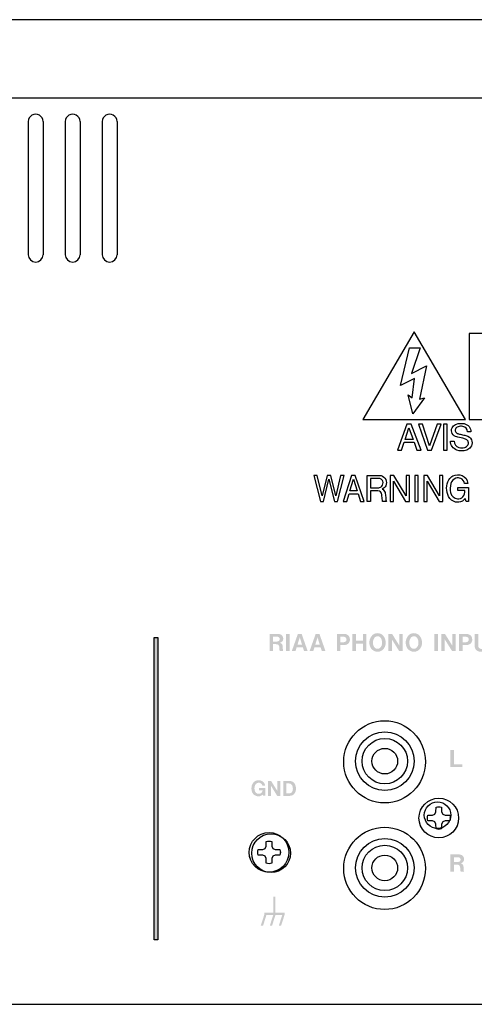
# Model space of a CAD drawing. Extents: x -139 to 348, y -264 to 306.
# Drawn here: x 26 to 87, y -26 to 107 of the extents above; entities that cross this region are included whole.
import ezdxf

# ---------------------------------------------------------------- set-up
doc = ezdxf.new("R2010")
doc.units = 0
doc.header["$MEASUREMENT"] = 0
doc.layers.add('レイヤー_2', color=1, linetype='Continuous')

# ---------------------------------------------------------------- blocks, each defined once
blk = doc.blocks.new('AI9-BLK52')
at = {"layer": 'レイヤー_2'}
blk.add_hatch(color=7, dxfattribs=at).paths.add_polyline_path([(-0.81, 1.16), (-0.81, -1.16), (0.81, -1.16), (0.81, -0.77), (-0.33, -0.77), (-0.33, 1.16)])
blk = doc.blocks.new('AI9-BLK51')
at = {"layer": 'レイヤー_2'}
blk.add_hatch(color=7, dxfattribs=at).paths.add_polyline_path([(0.08, 1.96), (0.08, -0.23), (-1.14, -0.23), (-1.14, -0.53), (-1.6, -1.96), (-1.29, -1.96), (-0.84, -0.53), (0.08, -0.53), (-0.38, -1.96), (-0.08, -1.96), (0.38, -0.53), (1.29, -0.53), (0.84, -1.96), (1.14, -1.96), (1.6, -0.53), (1.6, -0.23), (0.38, -0.23), (0.38, 1.96)])
blk = doc.blocks.new('AI9-BLK42')
at = {"layer": 'レイヤー_2'}
blk.add_hatch(color=7, dxfattribs=at).paths.add_polyline_path([(-0.25, 20.38), (0.25, 20.38), (0.25, -20.38), (-0.25, -20.38)])
at = {"layer": 'レイヤー_2', "color": 7}
blk.add_lwpolyline([(-0.25, 20.38), (0.25, 20.38), (0.25, -20.38), (-0.25, -20.38)], close=True, dxfattribs=at)
blk = doc.blocks.new('AI9-BLK21')
at = {"layer": 'レイヤー_2', "color": 7}
for centre, radius in [((0, -0.001378), 3.948079), ((-0.000345, -0.001378), 3.0589), ((-0.000689, -0.001378), 1.727371)]:
    blk.add_circle(centre, radius, dxfattribs=at)
blk = doc.blocks.new('AI9-BLK20')
at = {"layer": 'レイヤー_2', "color": 7}
for centre, radius in [((0, -0.001034), 3.948079), ((-0.000345, -0.001034), 3.0589), ((-0.000689, -0.001034), 1.727371)]:
    blk.add_circle(centre, radius, dxfattribs=at)
blk = doc.blocks.new('AI9-BLK18')
at = {"layer": 'レイヤー_2', "color": 7}
blk.add_circle((0, 0), 2.67, dxfattribs=at)
for points, knots in [([(2.67, 0), (2.67, 1.47), (1.47, 2.67), (0, 2.67), (-1.47, 2.67), (-2.67, 1.47), (-2.67, 0), (-2.67, -1.47), (-1.47, -2.67), (0, -2.67), (1.47, -2.67), (2.67, -1.47), (2.67, 0)], [0, 0, 0, 0, 1, 1, 1, 2, 2, 2, 3, 3, 3, 4, 4, 4, 4]), ([(0.38, 0.85), (0.38, 0.85), (0.37, 1.48), (0.37, 1.48), (0.25, 1.51), (0.12, 1.52), (0, 1.52), (-0.13, 1.52), (-0.25, 1.51), (-0.37, 1.48), (-0.37, 1.48), (-0.38, 0.85), (-0.38, 0.85), (-0.38, 0.85), (-0.53, 0.53), (-0.53, 0.53), (-0.53, 0.53), (-0.85, 0.38), (-0.85, 0.38), (-0.85, 0.38), (-1.48, 0.37), (-1.48, 0.37), (-1.51, 0.26), (-1.52, 0.14), (-1.52, 0.02), (-1.52, 0.02), (-1.52, 0), (-1.52, 0), (-1.52, -0.13), (-1.51, -0.25), (-1.48, -0.37), (-1.48, -0.37), (-1.48, -0.37), (-1.48, -0.37), (-1.48, -0.37), (-0.85, -0.38), (-0.85, -0.38), (-0.85, -0.38), (-0.53, -0.53), (-0.53, -0.53), (-0.53, -0.53), (-0.38, -0.85), (-0.38, -0.85), (-0.38, -0.85), (-0.37, -1.48), (-0.37, -1.48), (-0.25, -1.51), (-0.13, -1.53), (0, -1.53), (0.12, -1.53), (0.25, -1.51), (0.37, -1.48), (0.37, -1.48), (0.38, -0.85), (0.38, -0.85), (0.38, -0.85), (0.53, -0.53), (0.53, -0.53), (0.53, -0.53), (0.85, -0.38), (0.85, -0.38), (0.85, -0.38), (1.48, -0.37), (1.48, -0.37), (1.51, -0.25), (1.53, -0.11), (1.53, 0.02), (1.53, 0.02), (1.53, 0), (1.53, 0), (1.53, 0.12), (1.51, 0.25), (1.48, 0.37), (1.48, 0.37), (1.48, 0.37), (1.48, 0.37), (1.48, 0.37), (0.85, 0.38), (0.85, 0.38), (0.85, 0.38), (0.53, 0.53), (0.53, 0.53), (0.53, 0.53), (0.38, 0.85), (0.38, 0.85)], [0, 0, 0, 0, 1, 1, 1, 2, 2, 2, 3, 3, 3, 4, 4, 4, 5, 5, 5, 6, 6, 6, 7, 7, 7, 8, 8, 8, 9, 9, 9, 10, 10, 10, 11, 11, 11, 12, 12, 12, 13, 13, 13, 14, 14, 14, 15, 15, 15, 16, 16, 16, 17, 17, 17, 18, 18, 18, 19, 19, 19, 20, 20, 20, 21, 21, 21, 22, 22, 22, 23, 23, 23, 24, 24, 24, 25, 25, 25, 26, 26, 26, 27, 27, 27, 28, 28, 28, 28])]:
    blk.add_open_spline(points, degree=3, knots=knots, dxfattribs=at)
blk = doc.blocks.new('AI9-BLK17')
at = {"layer": 'レイヤー_2', "color": 7}
blk.add_circle((0, 0), 2.67, dxfattribs=at)
for points, knots in [([(2.67, 0), (2.67, 1.47), (1.47, 2.67), (0, 2.67), (-1.47, 2.67), (-2.67, 1.47), (-2.67, 0), (-2.67, -1.47), (-1.47, -2.67), (0, -2.67), (1.47, -2.67), (2.67, -1.47), (2.67, 0)], [0, 0, 0, 0, 1, 1, 1, 2, 2, 2, 3, 3, 3, 4, 4, 4, 4]), ([(0.38, 0.85), (0.38, 0.85), (0.37, 1.48), (0.37, 1.48), (0.25, 1.51), (0.12, 1.52), (0, 1.52), (-0.13, 1.52), (-0.25, 1.51), (-0.37, 1.48), (-0.37, 1.48), (-0.38, 0.85), (-0.38, 0.85), (-0.38, 0.85), (-0.53, 0.53), (-0.53, 0.53), (-0.53, 0.53), (-0.85, 0.38), (-0.85, 0.38), (-0.85, 0.38), (-1.48, 0.37), (-1.48, 0.37), (-1.51, 0.26), (-1.52, 0.14), (-1.52, 0.02), (-1.52, 0.02), (-1.52, 0), (-1.52, 0), (-1.52, -0.13), (-1.51, -0.25), (-1.48, -0.37), (-1.48, -0.37), (-1.48, -0.37), (-1.48, -0.37), (-1.48, -0.37), (-0.85, -0.38), (-0.85, -0.38), (-0.85, -0.38), (-0.53, -0.53), (-0.53, -0.53), (-0.53, -0.53), (-0.38, -0.85), (-0.38, -0.85), (-0.38, -0.85), (-0.37, -1.48), (-0.37, -1.48), (-0.25, -1.51), (-0.13, -1.53), (0, -1.53), (0.12, -1.53), (0.25, -1.51), (0.37, -1.48), (0.37, -1.48), (0.38, -0.85), (0.38, -0.85), (0.38, -0.85), (0.53, -0.53), (0.53, -0.53), (0.53, -0.53), (0.85, -0.38), (0.85, -0.38), (0.85, -0.38), (1.48, -0.37), (1.48, -0.37), (1.51, -0.25), (1.53, -0.11), (1.53, 0.02), (1.53, 0.02), (1.53, 0), (1.53, 0), (1.53, 0.12), (1.51, 0.25), (1.48, 0.37), (1.48, 0.37), (1.48, 0.37), (1.48, 0.37), (1.48, 0.37), (0.85, 0.38), (0.85, 0.38), (0.85, 0.38), (0.53, 0.53), (0.53, 0.53), (0.53, 0.53), (0.38, 0.85), (0.38, 0.85)], [0, 0, 0, 0, 1, 1, 1, 2, 2, 2, 3, 3, 3, 4, 4, 4, 5, 5, 5, 6, 6, 6, 7, 7, 7, 8, 8, 8, 9, 9, 9, 10, 10, 10, 11, 11, 11, 12, 12, 12, 13, 13, 13, 14, 14, 14, 15, 15, 15, 16, 16, 16, 17, 17, 17, 18, 18, 18, 19, 19, 19, 20, 20, 20, 21, 21, 21, 22, 22, 22, 23, 23, 23, 24, 24, 24, 25, 25, 25, 26, 26, 26, 27, 27, 27, 28, 28, 28, 28])]:
    blk.add_open_spline(points, degree=3, knots=knots, dxfattribs=at)

msp = doc.modelspace()

# ---------------------------------------------------------------- hatches: boundary and pattern name
at = {"layer": 'レイヤー_2'}
h = msp.add_hatch(color=7, dxfattribs=at)
edge = h.paths.add_edge_path(flags=16)
edge.add_spline(control_points=[(89.09, 24.23), (89.09, 24.23), (89.09, 23.84), (89.09, 23.84), (89.09, 23.84), (89.82, 23.84), (89.82, 23.84), (89.82, 23.84), (89.82, 21.92), (89.82, 21.92), (89.82, 21.92), (90.29, 21.92), (90.29, 21.92), (90.29, 21.92), (90.29, 23.84), (90.29, 23.84), (90.29, 23.84), (91.02, 23.84), (91.02, 23.84), (91.02, 23.84), (91.02, 24.23), (91.02, 24.23), (91.02, 24.23), (89.09, 24.23), (89.09, 24.23)], knot_values=[0, 0, 0, 0, 1, 1, 1, 2, 2, 2, 3, 3, 3, 4, 4, 4, 5, 5, 5, 6, 6, 6, 7, 7, 7, 8, 8, 8, 8], degree=3, periodic=0)
edge = h.paths.add_edge_path(flags=16)
edge.add_spline(control_points=[(86.95, 24.24), (86.95, 24.24), (86.95, 22.57), (86.95, 22.57), (86.94, 22.3), (87.1, 22.05), (87.35, 21.93), (87.52, 21.86), (87.7, 21.82), (87.89, 21.82), (88.07, 21.82), (88.25, 21.86), (88.42, 21.93), (88.67, 22.05), (88.83, 22.3), (88.83, 22.57), (88.83, 22.57), (88.83, 24.24), (88.83, 24.24), (88.83, 24.24), (88.34, 24.24), (88.34, 24.24), (88.34, 24.24), (88.34, 22.67), (88.34, 22.67), (88.34, 22.67), (88.34, 22.58), (88.34, 22.58), (88.33, 22.43), (88.23, 22.3), (88.09, 22.25), (88.03, 22.22), (87.96, 22.21), (87.89, 22.21), (87.82, 22.21), (87.75, 22.22), (87.68, 22.25), (87.54, 22.3), (87.44, 22.43), (87.43, 22.58), (87.43, 22.58), (87.43, 22.67), (87.43, 22.67), (87.43, 22.67), (87.43, 24.24), (87.43, 24.24), (87.43, 24.24), (86.95, 24.24), (86.95, 24.24)], knot_values=[0, 0, 0, 0, 1, 1, 1, 2, 2, 2, 3, 3, 3, 4, 4, 4, 5, 5, 5, 6, 6, 6, 7, 7, 7, 8, 8, 8, 9, 9, 9, 10, 10, 10, 11, 11, 11, 12, 12, 12, 13, 13, 13, 14, 14, 14, 15, 15, 15, 16, 16, 16, 16], degree=3, periodic=0)
edge = h.paths.add_edge_path()
edge.add_spline(control_points=[(85.33, 23.86), (85.33, 23.86), (85.77, 23.86), (85.77, 23.86), (85.89, 23.86), (86, 23.8), (86.08, 23.71), (86.14, 23.63), (86.17, 23.53), (86.15, 23.44), (86.14, 23.34), (86.09, 23.25), (86.01, 23.19), (85.95, 23.15), (85.87, 23.12), (85.8, 23.12), (85.8, 23.12), (85.33, 23.12), (85.33, 23.12), (85.33, 23.12), (85.33, 23.86), (85.33, 23.86)], knot_values=[0, 0, 0, 0, 1, 1, 1, 2, 2, 2, 3, 3, 3, 4, 4, 4, 5, 5, 5, 6, 6, 6, 7, 7, 7, 7], degree=3, periodic=0)
edge = h.paths.add_edge_path(flags=16)
edge.add_spline(control_points=[(84.85, 24.24), (84.85, 24.24), (84.85, 21.92), (84.85, 21.92), (84.85, 21.92), (85.33, 21.92), (85.33, 21.92), (85.33, 21.92), (85.33, 22.73), (85.33, 22.73), (85.33, 22.73), (85.93, 22.74), (85.93, 22.74), (86.27, 22.75), (86.56, 23), (86.61, 23.33), (86.63, 23.46), (86.62, 23.6), (86.58, 23.72), (86.5, 24.01), (86.24, 24.21), (85.94, 24.23), (85.84, 24.24), (85.74, 24.24), (85.64, 24.24), (85.64, 24.24), (84.85, 24.24), (84.85, 24.24)], knot_values=[0, 0, 0, 0, 1, 1, 1, 2, 2, 2, 3, 3, 3, 4, 4, 4, 5, 5, 5, 6, 6, 6, 7, 7, 7, 8, 8, 8, 9, 9, 9, 9], degree=3, periodic=0)
edge = h.paths.add_edge_path(flags=16)
edge.add_spline(control_points=[(82.45, 24.23), (82.45, 24.23), (82.45, 21.92), (82.45, 21.92), (82.45, 21.92), (82.92, 21.92), (82.92, 21.92), (82.92, 21.92), (82.92, 23.49), (82.92, 23.49), (82.92, 23.49), (83.9, 21.93), (83.9, 21.93), (83.9, 21.93), (84.39, 21.93), (84.39, 21.93), (84.39, 21.93), (84.39, 24.23), (84.39, 24.23), (84.39, 24.23), (83.92, 24.23), (83.92, 24.23), (83.92, 24.23), (83.92, 22.68), (83.92, 22.68), (83.92, 22.68), (82.95, 24.23), (82.95, 24.23), (82.95, 24.23), (82.45, 24.23), (82.45, 24.23)], knot_values=[0, 0, 0, 0, 1, 1, 1, 2, 2, 2, 3, 3, 3, 4, 4, 4, 5, 5, 5, 6, 6, 6, 7, 7, 7, 8, 8, 8, 9, 9, 9, 10, 10, 10, 10], degree=3, periodic=0)
edge = h.paths.add_edge_path(flags=16)
edge.add_spline(control_points=[(81.5, 24.23), (81.5, 24.23), (81.5, 21.92), (81.5, 21.92), (81.5, 21.92), (81.99, 21.92), (81.99, 21.92), (81.99, 21.92), (81.99, 24.23), (81.99, 24.23), (81.99, 24.23), (81.5, 24.23), (81.5, 24.23)], knot_values=[0, 0, 0, 0, 1, 1, 1, 2, 2, 2, 3, 3, 3, 4, 4, 4, 4], degree=3, periodic=0)
edge = h.paths.add_edge_path()
edge.add_spline(control_points=[(79.31, 22.68), (79.28, 22.6), (79.23, 22.51), (79.17, 22.44), (79.07, 22.31), (78.92, 22.23), (78.75, 22.23), (78.59, 22.23), (78.43, 22.31), (78.33, 22.44), (78.27, 22.51), (78.23, 22.6), (78.19, 22.68), (78.07, 23.02), (78.12, 23.4), (78.32, 23.7), (78.42, 23.84), (78.58, 23.92), (78.75, 23.93), (78.93, 23.92), (79.09, 23.84), (79.19, 23.7), (79.39, 23.4), (79.43, 23.02), (79.31, 22.68)], knot_values=[0, 0, 0, 0, 1, 1, 1, 2, 2, 2, 3, 3, 3, 4, 4, 4, 5, 5, 5, 6, 6, 6, 7, 7, 7, 8, 8, 8, 8], degree=3, periodic=0)
edge = h.paths.add_edge_path(flags=16)
edge.add_spline(control_points=[(79.62, 22.28), (80, 22.85), (79.91, 23.62), (79.42, 24.1), (79.23, 24.25), (79, 24.34), (78.75, 24.34), (78.51, 24.34), (78.28, 24.25), (78.09, 24.1), (77.59, 23.62), (77.51, 22.85), (77.88, 22.28), (78.08, 22), (78.41, 21.83), (78.75, 21.82), (79.1, 21.83), (79.42, 22), (79.62, 22.28)], knot_values=[0, 0, 0, 0, 1, 1, 1, 2, 2, 2, 3, 3, 3, 4, 4, 4, 5, 5, 5, 6, 6, 6, 6], degree=3, periodic=0)
edge = h.paths.add_edge_path(flags=16)
edge.add_spline(control_points=[(75.32, 24.23), (75.32, 24.23), (75.32, 21.92), (75.32, 21.92), (75.32, 21.92), (75.79, 21.92), (75.79, 21.92), (75.79, 21.92), (75.79, 23.49), (75.79, 23.49), (75.79, 23.49), (76.76, 21.93), (76.76, 21.93), (76.76, 21.93), (77.25, 21.93), (77.25, 21.93), (77.25, 21.93), (77.25, 24.23), (77.25, 24.23), (77.25, 24.23), (76.78, 24.23), (76.78, 24.23), (76.78, 24.23), (76.78, 22.68), (76.78, 22.68), (76.78, 22.68), (75.82, 24.23), (75.82, 24.23), (75.82, 24.23), (75.32, 24.23), (75.32, 24.23)], knot_values=[0, 0, 0, 0, 1, 1, 1, 2, 2, 2, 3, 3, 3, 4, 4, 4, 5, 5, 5, 6, 6, 6, 7, 7, 7, 8, 8, 8, 9, 9, 9, 10, 10, 10, 10], degree=3, periodic=0)
edge = h.paths.add_edge_path()
edge.add_spline(control_points=[(74.41, 22.68), (74.38, 22.6), (74.33, 22.51), (74.27, 22.44), (74.17, 22.31), (74.02, 22.23), (73.85, 22.23), (73.69, 22.23), (73.53, 22.31), (73.43, 22.44), (73.37, 22.51), (73.33, 22.6), (73.29, 22.68), (73.17, 23.02), (73.22, 23.4), (73.42, 23.7), (73.52, 23.84), (73.68, 23.92), (73.85, 23.93), (74.02, 23.92), (74.18, 23.84), (74.28, 23.7), (74.48, 23.4), (74.53, 23.02), (74.41, 22.68)], knot_values=[0, 0, 0, 0, 1, 1, 1, 2, 2, 2, 3, 3, 3, 4, 4, 4, 5, 5, 5, 6, 6, 6, 7, 7, 7, 8, 8, 8, 8], degree=3, periodic=0)
edge = h.paths.add_edge_path(flags=16)
edge.add_spline(control_points=[(74.72, 22.28), (75.1, 22.85), (75.01, 23.62), (74.52, 24.1), (74.33, 24.25), (74.09, 24.34), (73.85, 24.34), (73.61, 24.34), (73.37, 24.25), (73.19, 24.1), (72.69, 23.62), (72.6, 22.85), (72.98, 22.28), (73.18, 22), (73.51, 21.83), (73.85, 21.82), (74.2, 21.83), (74.52, 22), (74.72, 22.28)], knot_values=[0, 0, 0, 0, 1, 1, 1, 2, 2, 2, 3, 3, 3, 4, 4, 4, 5, 5, 5, 6, 6, 6, 6], degree=3, periodic=0)
edge = h.paths.add_edge_path(flags=16)
edge.add_spline(control_points=[(71.87, 24.24), (71.87, 24.24), (71.87, 23.34), (71.87, 23.34), (71.87, 23.34), (70.94, 23.34), (70.94, 23.34), (70.94, 23.34), (70.94, 24.23), (70.94, 24.23), (70.94, 24.23), (70.47, 24.23), (70.47, 24.23), (70.47, 24.23), (70.47, 21.92), (70.47, 21.92), (70.47, 21.92), (70.95, 21.92), (70.95, 21.92), (70.95, 21.92), (70.95, 22.94), (70.95, 22.94), (70.95, 22.94), (71.88, 22.94), (71.88, 22.94), (71.88, 22.94), (71.88, 21.93), (71.88, 21.93), (71.88, 21.93), (72.35, 21.93), (72.35, 21.93), (72.35, 21.93), (72.35, 24.24), (72.35, 24.24), (72.35, 24.24), (71.87, 24.24), (71.87, 24.24)], knot_values=[0, 0, 0, 0, 1, 1, 1, 2, 2, 2, 3, 3, 3, 4, 4, 4, 5, 5, 5, 6, 6, 6, 7, 7, 7, 8, 8, 8, 9, 9, 9, 10, 10, 10, 11, 11, 11, 12, 12, 12, 12], degree=3, periodic=0)
edge = h.paths.add_edge_path()
edge.add_spline(control_points=[(68.84, 23.86), (68.84, 23.86), (69.28, 23.86), (69.28, 23.86), (69.4, 23.86), (69.52, 23.8), (69.59, 23.71), (69.65, 23.63), (69.68, 23.53), (69.67, 23.44), (69.66, 23.34), (69.61, 23.25), (69.53, 23.19), (69.46, 23.15), (69.39, 23.12), (69.31, 23.12), (69.31, 23.12), (68.84, 23.12), (68.84, 23.12), (68.84, 23.12), (68.84, 23.86), (68.84, 23.86)], knot_values=[0, 0, 0, 0, 1, 1, 1, 2, 2, 2, 3, 3, 3, 4, 4, 4, 5, 5, 5, 6, 6, 6, 7, 7, 7, 7], degree=3, periodic=0)
edge = h.paths.add_edge_path(flags=16)
edge.add_spline(control_points=[(68.37, 24.24), (68.37, 24.24), (68.37, 21.92), (68.37, 21.92), (68.37, 21.92), (68.84, 21.92), (68.84, 21.92), (68.84, 21.92), (68.84, 22.73), (68.84, 22.73), (68.84, 22.73), (69.45, 22.74), (69.45, 22.74), (69.79, 22.75), (70.07, 23), (70.12, 23.33), (70.14, 23.46), (70.13, 23.6), (70.1, 23.72), (70.01, 24.01), (69.76, 24.21), (69.45, 24.23), (69.35, 24.24), (69.25, 24.24), (69.15, 24.24), (69.15, 24.24), (68.37, 24.24), (68.37, 24.24)], knot_values=[0, 0, 0, 0, 1, 1, 1, 2, 2, 2, 3, 3, 3, 4, 4, 4, 5, 5, 5, 6, 6, 6, 7, 7, 7, 8, 8, 8, 9, 9, 9, 9], degree=3, periodic=0)
edge = h.paths.add_edge_path()
edge.add_spline(control_points=[(65.76, 23.77), (65.76, 23.77), (66.07, 22.77), (66.07, 22.77), (66.07, 22.77), (65.45, 22.77), (65.45, 22.77), (65.45, 22.77), (65.76, 23.77), (65.76, 23.77)], knot_values=[0, 0, 0, 0, 1, 1, 1, 2, 2, 2, 3, 3, 3, 3], degree=3, periodic=0)
edge = h.paths.add_edge_path(flags=16)
edge.add_spline(control_points=[(65.51, 24.23), (65.51, 24.23), (64.69, 21.92), (64.69, 21.92), (64.69, 21.92), (65.18, 21.92), (65.18, 21.92), (65.18, 21.92), (65.34, 22.41), (65.34, 22.41), (65.34, 22.41), (66.18, 22.41), (66.18, 22.41), (66.18, 22.41), (66.34, 21.92), (66.34, 21.92), (66.34, 21.92), (66.83, 21.92), (66.83, 21.92), (66.83, 21.92), (66.02, 24.23), (66.02, 24.23), (66.02, 24.23), (65.51, 24.23), (65.51, 24.23)], knot_values=[0, 0, 0, 0, 1, 1, 1, 2, 2, 2, 3, 3, 3, 4, 4, 4, 5, 5, 5, 6, 6, 6, 7, 7, 7, 8, 8, 8, 8], degree=3, periodic=0)
edge = h.paths.add_edge_path()
edge.add_spline(control_points=[(63.37, 23.77), (63.37, 23.77), (63.68, 22.77), (63.68, 22.77), (63.68, 22.77), (63.05, 22.77), (63.05, 22.77), (63.05, 22.77), (63.37, 23.77), (63.37, 23.77)], knot_values=[0, 0, 0, 0, 1, 1, 1, 2, 2, 2, 3, 3, 3, 3], degree=3, periodic=0)
edge = h.paths.add_edge_path(flags=16)
edge.add_spline(control_points=[(63.11, 24.23), (63.11, 24.23), (62.29, 21.92), (62.29, 21.92), (62.29, 21.92), (62.79, 21.92), (62.79, 21.92), (62.79, 21.92), (62.94, 22.41), (62.94, 22.41), (62.94, 22.41), (63.79, 22.41), (63.79, 22.41), (63.79, 22.41), (63.94, 21.92), (63.94, 21.92), (63.94, 21.92), (64.43, 21.92), (64.43, 21.92), (64.43, 21.92), (63.62, 24.23), (63.62, 24.23), (63.62, 24.23), (63.11, 24.23), (63.11, 24.23)], knot_values=[0, 0, 0, 0, 1, 1, 1, 2, 2, 2, 3, 3, 3, 4, 4, 4, 5, 5, 5, 6, 6, 6, 7, 7, 7, 8, 8, 8, 8], degree=3, periodic=0)
edge = h.paths.add_edge_path(flags=16)
edge.add_spline(control_points=[(61.53, 24.23), (61.53, 24.23), (61.53, 21.92), (61.53, 21.92), (61.53, 21.92), (62.01, 21.92), (62.01, 21.92), (62.01, 21.92), (62.01, 24.23), (62.01, 24.23), (62.01, 24.23), (61.53, 24.23), (61.53, 24.23)], knot_values=[0, 0, 0, 0, 1, 1, 1, 2, 2, 2, 3, 3, 3, 4, 4, 4, 4], degree=3, periodic=0)
edge = h.paths.add_edge_path()
edge.add_spline(control_points=[(59.77, 23.86), (59.77, 23.86), (60.36, 23.86), (60.36, 23.86), (60.48, 23.86), (60.58, 23.79), (60.64, 23.69), (60.69, 23.58), (60.68, 23.46), (60.61, 23.36), (60.55, 23.27), (60.44, 23.21), (60.32, 23.21), (60.32, 23.21), (59.77, 23.21), (59.77, 23.21), (59.77, 23.21), (59.77, 23.86), (59.77, 23.86)], knot_values=[0, 0, 0, 0, 1, 1, 1, 2, 2, 2, 3, 3, 3, 4, 4, 4, 5, 5, 5, 6, 6, 6, 6], degree=3, periodic=0)
edge = h.paths.add_edge_path(flags=16)
edge.add_spline(control_points=[(59.29, 24.23), (59.29, 24.23), (59.29, 21.92), (59.29, 21.92), (59.29, 21.92), (59.77, 21.92), (59.77, 21.92), (59.77, 21.92), (59.77, 22.86), (59.77, 22.86), (59.77, 22.86), (60.1, 22.86), (60.1, 22.86), (60.18, 22.85), (60.26, 22.85), (60.34, 22.83), (60.47, 22.79), (60.56, 22.69), (60.59, 22.56), (60.61, 22.41), (60.63, 22.26), (60.63, 22.1), (60.64, 22.04), (60.65, 21.98), (60.68, 21.92), (60.68, 21.92), (61.13, 21.92), (61.13, 21.92), (61.11, 21.98), (61.09, 22.04), (61.09, 22.09), (61.09, 22.09), (61.07, 22.45), (61.07, 22.45), (61.06, 22.53), (61.06, 22.61), (61.04, 22.68), (61.01, 22.87), (60.86, 23.01), (60.67, 23.03), (60.93, 23.07), (61.12, 23.29), (61.14, 23.55), (61.17, 23.88), (60.93, 24.17), (60.61, 24.22), (60.5, 24.23), (60.4, 24.24), (60.29, 24.23), (60.29, 24.23), (59.29, 24.23), (59.29, 24.23)], knot_values=[0, 0, 0, 0, 1, 1, 1, 2, 2, 2, 3, 3, 3, 4, 4, 4, 5, 5, 5, 6, 6, 6, 7, 7, 7, 8, 8, 8, 9, 9, 9, 10, 10, 10, 11, 11, 11, 12, 12, 12, 13, 13, 13, 14, 14, 14, 15, 15, 15, 16, 16, 16, 17, 17, 17, 17], degree=3, periodic=0)
h = msp.add_hatch(color=7, dxfattribs=at)
edge = h.paths.add_edge_path()
edge.add_spline(control_points=[(61.57, 2.74), (61.57, 2.74), (61.57, 4.07), (61.57, 4.07), (61.57, 4.07), (61.79, 4.07), (61.79, 4.07), (61.86, 4.08), (61.94, 4.07), (62.01, 4.06), (62.18, 4.02), (62.31, 3.9), (62.37, 3.74), (62.44, 3.53), (62.46, 3.29), (62.4, 3.07), (62.35, 2.88), (62.17, 2.74), (61.97, 2.74), (61.97, 2.74), (61.57, 2.74), (61.57, 2.74)], knot_values=[0, 0, 0, 0, 1, 1, 1, 2, 2, 2, 3, 3, 3, 4, 4, 4, 5, 5, 5, 6, 6, 6, 7, 7, 7, 7], degree=3, periodic=0)
edge = h.paths.add_edge_path(flags=16)
edge.add_spline(control_points=[(61.16, 4.4), (61.16, 4.4), (61.16, 2.4), (61.16, 2.4), (61.16, 2.4), (62.06, 2.4), (62.06, 2.4), (62.27, 2.41), (62.47, 2.5), (62.61, 2.66), (62.71, 2.77), (62.78, 2.91), (62.82, 3.05), (62.9, 3.35), (62.86, 3.68), (62.73, 3.96), (62.6, 4.24), (62.31, 4.41), (62, 4.4), (62, 4.4), (61.16, 4.4), (61.16, 4.4)], knot_values=[0, 0, 0, 0, 1, 1, 1, 2, 2, 2, 3, 3, 3, 4, 4, 4, 5, 5, 5, 6, 6, 6, 7, 7, 7, 7], degree=3, periodic=0)
edge = h.paths.add_edge_path(flags=16)
edge.add_spline(control_points=[(59.07, 4.41), (59.07, 4.41), (59.07, 2.4), (59.07, 2.4), (59.07, 2.4), (59.48, 2.4), (59.48, 2.4), (59.48, 2.4), (59.48, 3.77), (59.48, 3.77), (59.48, 3.77), (60.32, 2.4), (60.32, 2.4), (60.32, 2.4), (60.75, 2.4), (60.75, 2.4), (60.75, 2.4), (60.75, 4.41), (60.75, 4.41), (60.75, 4.41), (60.34, 4.41), (60.34, 4.41), (60.34, 4.41), (60.34, 3.06), (60.34, 3.06), (60.34, 3.06), (59.5, 4.41), (59.5, 4.41), (59.5, 4.41), (59.07, 4.41), (59.07, 4.41)], knot_values=[0, 0, 0, 0, 1, 1, 1, 2, 2, 2, 3, 3, 3, 4, 4, 4, 5, 5, 5, 6, 6, 6, 7, 7, 7, 8, 8, 8, 9, 9, 9, 10, 10, 10, 10], degree=3, periodic=0)
edge = h.paths.add_edge_path(flags=16)
edge.add_spline(control_points=[(57.49, 2.38), (57.8, 2.26), (58.15, 2.34), (58.38, 2.59), (58.38, 2.59), (58.4, 2.41), (58.4, 2.41), (58.4, 2.41), (58.71, 2.41), (58.71, 2.41), (58.71, 2.41), (58.71, 3.47), (58.71, 3.47), (58.71, 3.47), (57.87, 3.47), (57.87, 3.47), (57.87, 3.47), (57.87, 3.16), (57.87, 3.16), (57.87, 3.16), (58.37, 3.16), (58.37, 3.16), (58.35, 2.92), (58.17, 2.72), (57.93, 2.68), (57.69, 2.63), (57.45, 2.75), (57.35, 2.97), (57.25, 3.2), (57.23, 3.45), (57.29, 3.68), (57.32, 3.82), (57.39, 3.94), (57.5, 4.04), (57.63, 4.15), (57.81, 4.2), (57.98, 4.15), (58.15, 4.1), (58.28, 3.96), (58.32, 3.79), (58.32, 3.79), (58.7, 3.79), (58.7, 3.79), (58.66, 4.13), (58.41, 4.4), (58.08, 4.47), (57.94, 4.5), (57.79, 4.51), (57.65, 4.49), (57.43, 4.46), (57.22, 4.34), (57.09, 4.16), (56.97, 4.01), (56.9, 3.84), (56.87, 3.65), (56.87, 3.65), (56.87, 3.59), (56.87, 3.59), (56.84, 3.41), (56.85, 3.22), (56.89, 3.04), (56.97, 2.73), (57.19, 2.48), (57.49, 2.38)], knot_values=[0, 0, 0, 0, 1, 1, 1, 2, 2, 2, 3, 3, 3, 4, 4, 4, 5, 5, 5, 6, 6, 6, 7, 7, 7, 8, 8, 8, 9, 9, 9, 10, 10, 10, 11, 11, 11, 12, 12, 12, 13, 13, 13, 14, 14, 14, 15, 15, 15, 16, 16, 16, 17, 17, 17, 18, 18, 18, 19, 19, 19, 20, 20, 20, 21, 21, 21, 21], degree=3, periodic=0)
h = msp.add_hatch(color=7, dxfattribs=at)
edge = h.paths.add_edge_path()
edge.add_spline(control_points=[(84.15, -5.87), (84.15, -5.87), (84.74, -5.87), (84.74, -5.87), (84.86, -5.87), (84.97, -5.94), (85.02, -6.04), (85.07, -6.15), (85.06, -6.27), (85, -6.37), (84.93, -6.47), (84.82, -6.52), (84.7, -6.52), (84.7, -6.52), (84.15, -6.52), (84.15, -6.52), (84.15, -6.52), (84.15, -5.87), (84.15, -5.87)], knot_values=[0, 0, 0, 0, 1, 1, 1, 2, 2, 2, 3, 3, 3, 4, 4, 4, 5, 5, 5, 6, 6, 6, 6], degree=3, periodic=0)
edge = h.paths.add_edge_path(flags=16)
edge.add_spline(control_points=[(83.67, -5.5), (83.67, -5.5), (83.67, -7.81), (83.67, -7.81), (83.67, -7.81), (84.15, -7.81), (84.15, -7.81), (84.15, -7.81), (84.15, -6.88), (84.15, -6.88), (84.15, -6.88), (84.49, -6.88), (84.49, -6.88), (84.57, -6.88), (84.65, -6.89), (84.73, -6.9), (84.85, -6.94), (84.94, -7.04), (84.97, -7.17), (85, -7.32), (85.01, -7.48), (85.02, -7.63), (85.02, -7.69), (85.04, -7.75), (85.07, -7.81), (85.07, -7.81), (85.51, -7.81), (85.51, -7.81), (85.49, -7.75), (85.48, -7.7), (85.47, -7.64), (85.47, -7.64), (85.45, -7.29), (85.45, -7.29), (85.45, -7.21), (85.44, -7.13), (85.42, -7.05), (85.39, -6.86), (85.24, -6.72), (85.05, -6.7), (85.31, -6.66), (85.51, -6.44), (85.52, -6.18), (85.55, -5.85), (85.32, -5.57), (84.99, -5.52), (84.88, -5.5), (84.78, -5.49), (84.67, -5.5), (84.67, -5.5), (83.67, -5.5), (83.67, -5.5)], knot_values=[0, 0, 0, 0, 1, 1, 1, 2, 2, 2, 3, 3, 3, 4, 4, 4, 5, 5, 5, 6, 6, 6, 7, 7, 7, 8, 8, 8, 9, 9, 9, 10, 10, 10, 11, 11, 11, 12, 12, 12, 13, 13, 13, 14, 14, 14, 15, 15, 15, 16, 16, 16, 17, 17, 17, 17], degree=3, periodic=0)

# ---------------------------------------------------------------- linework, layer by layer
at = {"layer": 'レイヤー_2', "color": 7}
for p, q in [((320.46, 107.06), (-114.55, 107.06)), ((313.46, 96.49), (-106.74, 96.49)), ((26.76, 93.32), (26.76, 75.37)), ((28.76, 93.32), (28.76, 75.37)), ((31.75, 93.32), (31.75, 75.37)), ((33.74, 93.32), (33.74, 75.37)), ((36.73, 93.32), (36.73, 75.37)), ((38.73, 93.32), (38.73, 75.37)), ((-114.55, -25.71), (320.46, -25.71))]:
    msp.add_line(p, q, dxfattribs=at)
for points in [[(78.77, 64.96), (71.86, 53.13), (85.69, 53.13)], [(126.46, 64.73), (86.21, 64.73), (86.21, 53.13), (126.46, 53.13)], [(78.15, 62.83), (79.58, 62.83), (78.42, 59.34), (80.44, 60.38), (79.49, 55.91), (80.17, 56.09), (78.59, 53.93), (77.97, 56.47), (78.53, 56.09), (78.83, 58.69), (76.95, 57.74)], [(76.55, 49), (77.09, 49), (77.44, 50.07), (78.78, 50.07), (79.16, 49), (79.73, 49), (78.37, 52.54), (77.82, 52.54)], [(78.08, 52.03), (78.64, 50.47), (77.57, 50.47)], [(79.36, 52.54), (80.59, 49), (81.13, 49), (82.43, 52.54), (81.88, 52.54), (80.86, 49.59), (79.92, 52.54)], [(82.73, 49), (83.25, 49), (83.25, 52.54), (82.73, 52.54)], [(65.26, 45.61), (66.16, 42.07), (66.57, 42.07), (67.3, 45.1), (68.04, 42.07), (68.44, 42.07), (69.34, 45.61), (68.88, 45.61), (68.23, 42.85), (67.56, 45.61), (67.05, 45.61), (66.37, 42.85), (65.73, 45.61)], [(69.21, 42.07), (69.69, 42.07), (70.02, 43.13), (71.22, 43.13), (71.56, 42.07), (72.07, 42.07), (70.85, 45.61), (70.35, 45.61)], [(75.57, 42.07), (76.02, 42.07), (76.02, 44.83), (77.64, 42.07), (78.14, 42.07), (78.14, 45.61), (77.69, 45.61), (77.69, 42.86), (76.07, 45.61), (75.57, 45.61)], [(78.88, 42.07), (79.34, 42.07), (79.34, 45.61), (78.88, 45.61)], [(80.08, 42.07), (80.53, 42.07), (80.53, 44.83), (82.15, 42.07), (82.65, 42.07), (82.65, 45.61), (82.2, 45.61), (82.2, 42.86), (80.58, 45.61), (80.08, 45.61)], [(70.59, 45.1), (71.09, 43.54), (70.13, 43.54)]]:
    msp.add_lwpolyline(points, close=True, dxfattribs=at)
for points, knots in [([(28.76, 93.32), (28.76, 93.68), (28.57, 94), (28.26, 94.18), (27.95, 94.36), (27.57, 94.36), (27.26, 94.18), (26.95, 94), (26.76, 93.68), (26.76, 93.32)], [0, 0, 0, 0, 1, 1, 1, 2, 2, 2, 3, 3, 3, 3]), ([(33.74, 93.32), (33.74, 93.68), (33.55, 94), (33.24, 94.18), (32.94, 94.36), (32.56, 94.36), (32.25, 94.18), (31.94, 94), (31.75, 93.68), (31.75, 93.32)], [0, 0, 0, 0, 1, 1, 1, 2, 2, 2, 3, 3, 3, 3]), ([(38.73, 93.32), (38.73, 93.68), (38.54, 94), (38.23, 94.18), (37.92, 94.36), (37.54, 94.36), (37.23, 94.18), (36.92, 94), (36.73, 93.68), (36.73, 93.32)], [0, 0, 0, 0, 1, 1, 1, 2, 2, 2, 3, 3, 3, 3]), ([(26.76, 75.37), (26.76, 74.82), (27.21, 74.38), (27.76, 74.38), (28.31, 74.38), (28.76, 74.82), (28.76, 75.37)], [0, 0, 0, 0, 1, 1, 1, 2, 2, 2, 2]), ([(31.75, 75.37), (31.75, 74.82), (32.2, 74.38), (32.75, 74.38), (33.3, 74.38), (33.74, 74.82), (33.74, 75.37)], [0, 0, 0, 0, 1, 1, 1, 2, 2, 2, 2]), ([(36.73, 75.37), (36.73, 74.82), (37.18, 74.38), (37.73, 74.38), (38.28, 74.38), (38.73, 74.82), (38.73, 75.37)], [0, 0, 0, 0, 1, 1, 1, 2, 2, 2, 2]), ([(83.67, 50.23), (83.69, 49.69), (84.04, 49.21), (84.55, 49.03), (84.98, 48.87), (85.45, 48.87), (85.88, 49.03), (86.08, 49.1), (86.26, 49.23), (86.4, 49.4), (86.57, 49.63), (86.64, 49.93), (86.58, 50.21), (86.52, 50.51), (86.32, 50.76), (86.04, 50.88), (85.86, 50.95), (85.69, 51.01), (85.5, 51.05), (85.5, 51.05), (84.99, 51.15), (84.99, 51.15), (84.85, 51.18), (84.72, 51.23), (84.59, 51.28), (84.44, 51.35), (84.34, 51.49), (84.32, 51.64), (84.3, 51.8), (84.37, 51.95), (84.49, 52.05), (84.56, 52.1), (84.63, 52.14), (84.7, 52.16), (84.91, 52.24), (85.14, 52.26), (85.35, 52.22), (85.71, 52.15), (85.98, 51.84), (85.99, 51.48), (85.99, 51.48), (86.45, 51.48), (86.45, 51.48), (86.45, 52.02), (86.07, 52.49), (85.53, 52.59), (85.18, 52.66), (84.82, 52.64), (84.48, 52.53), (84.29, 52.46), (84.12, 52.34), (84, 52.18), (83.83, 51.97), (83.77, 51.69), (83.85, 51.43), (83.92, 51.16), (84.12, 50.95), (84.37, 50.85), (84.47, 50.81), (84.58, 50.78), (84.69, 50.76), (84.69, 50.76), (85.35, 50.62), (85.35, 50.62), (85.51, 50.58), (85.67, 50.53), (85.82, 50.45), (85.95, 50.38), (86.05, 50.26), (86.09, 50.12), (86.13, 49.97), (86.11, 49.82), (86.03, 49.69), (85.93, 49.54), (85.78, 49.43), (85.6, 49.37), (85.35, 49.3), (85.08, 49.29), (84.83, 49.36), (84.43, 49.47), (84.16, 49.83), (84.16, 50.24), (84.16, 50.24), (83.67, 50.23), (83.67, 50.23)], [0, 0, 0, 0, 1, 1, 1, 2, 2, 2, 3, 3, 3, 4, 4, 4, 5, 5, 5, 6, 6, 6, 7, 7, 7, 8, 8, 8, 9, 9, 9, 10, 10, 10, 11, 11, 11, 12, 12, 12, 13, 13, 13, 14, 14, 14, 15, 15, 15, 16, 16, 16, 17, 17, 17, 18, 18, 18, 19, 19, 19, 20, 20, 20, 21, 21, 21, 22, 22, 22, 23, 23, 23, 24, 24, 24, 25, 25, 25, 26, 26, 26, 27, 27, 27, 28, 28, 28, 28]), ([(72.46, 42.07), (72.46, 42.07), (72.92, 42.07), (72.92, 42.07), (72.92, 42.07), (72.92, 43.54), (72.92, 43.54), (72.92, 43.54), (73.9, 43.54), (73.9, 43.54), (74.18, 43.54), (74.41, 43.31), (74.43, 43.01), (74.43, 43.01), (74.48, 42.43), (74.48, 42.43), (74.49, 42.31), (74.51, 42.19), (74.54, 42.07), (74.54, 42.07), (75.07, 42.07), (75.07, 42.07), (75, 42.22), (74.96, 42.39), (74.95, 42.55), (74.95, 42.55), (74.91, 42.99), (74.91, 42.99), (74.9, 43.1), (74.88, 43.2), (74.86, 43.31), (74.8, 43.52), (74.66, 43.69), (74.47, 43.77), (74.68, 43.84), (74.85, 44), (74.95, 44.21), (75.07, 44.48), (75.07, 44.79), (74.96, 45.05), (74.84, 45.32), (74.62, 45.51), (74.35, 45.58), (74.24, 45.6), (74.13, 45.61), (74.02, 45.61), (74.02, 45.61), (72.46, 45.61), (72.46, 45.61), (72.46, 45.61), (72.46, 42.07), (72.46, 42.07)], [0, 0, 0, 0, 1, 1, 1, 2, 2, 2, 3, 3, 3, 4, 4, 4, 5, 5, 5, 6, 6, 6, 7, 7, 7, 8, 8, 8, 9, 9, 9, 10, 10, 10, 11, 11, 11, 12, 12, 12, 13, 13, 13, 14, 14, 14, 15, 15, 15, 16, 16, 16, 17, 17, 17, 17]), ([(72.92, 45.19), (72.92, 45.19), (74.06, 45.19), (74.06, 45.19), (74.13, 45.19), (74.19, 45.18), (74.26, 45.15), (74.4, 45.1), (74.5, 44.99), (74.55, 44.84), (74.63, 44.61), (74.59, 44.34), (74.44, 44.16), (74.33, 44.02), (74.18, 43.95), (74.02, 43.95), (74.02, 43.95), (72.92, 43.95), (72.92, 43.95), (72.92, 43.95), (72.92, 45.19), (72.92, 45.19)], [0, 0, 0, 0, 1, 1, 1, 2, 2, 2, 3, 3, 3, 4, 4, 4, 5, 5, 5, 6, 6, 6, 7, 7, 7, 7]), ([(85.78, 42.07), (85.78, 42.07), (86.1, 42.07), (86.1, 42.07), (86.1, 42.07), (86.1, 43.99), (86.1, 43.99), (86.1, 43.99), (84.69, 43.99), (84.69, 43.99), (84.69, 43.99), (84.69, 43.56), (84.69, 43.56), (84.69, 43.56), (85.64, 43.56), (85.64, 43.56), (85.67, 43.25), (85.57, 42.95), (85.37, 42.73), (85.17, 42.51), (84.9, 42.4), (84.62, 42.43), (84.18, 42.48), (83.82, 42.82), (83.71, 43.29), (83.62, 43.69), (83.63, 44.11), (83.74, 44.5), (83.84, 44.85), (84.09, 45.13), (84.41, 45.23), (84.63, 45.3), (84.87, 45.29), (85.09, 45.2), (85.35, 45.09), (85.53, 44.83), (85.57, 44.53), (85.57, 44.53), (86.04, 44.53), (86.04, 44.53), (85.98, 45.03), (85.67, 45.44), (85.24, 45.6), (84.84, 45.76), (84.4, 45.73), (84.02, 45.54), (83.8, 45.42), (83.61, 45.25), (83.48, 45.02), (83.08, 44.34), (83.06, 43.46), (83.43, 42.76), (83.63, 42.37), (83.97, 42.1), (84.36, 42.02), (84.5, 41.99), (84.64, 41.98), (84.79, 41.99), (85.14, 42.02), (85.46, 42.2), (85.68, 42.5), (85.68, 42.5), (85.78, 42.07), (85.78, 42.07)], [0, 0, 0, 0, 1, 1, 1, 2, 2, 2, 3, 3, 3, 4, 4, 4, 5, 5, 5, 6, 6, 6, 7, 7, 7, 8, 8, 8, 9, 9, 9, 10, 10, 10, 11, 11, 11, 12, 12, 12, 13, 13, 13, 14, 14, 14, 15, 15, 15, 16, 16, 16, 17, 17, 17, 18, 18, 18, 19, 19, 19, 20, 20, 20, 21, 21, 21, 21]), ([(80.31, 6.99), (80.31, 10.05), (77.85, 12.53), (74.8, 12.53), (71.76, 12.53), (69.3, 10.05), (69.3, 6.99), (69.3, 3.93), (71.76, 1.44), (74.8, 1.44), (77.85, 1.44), (80.31, 3.93), (80.31, 6.99)], [0, 0, 0, 0, 1, 1, 1, 2, 2, 2, 3, 3, 3, 4, 4, 4, 4]), ([(83.73, -0.2), (83.73, 0.79), (82.93, 1.6), (81.94, 1.6), (80.96, 1.6), (80.16, 0.79), (80.16, -0.2), (80.16, -1.19), (80.96, -2), (81.94, -2), (82.93, -2), (83.73, -1.19), (83.73, -0.2)], [0, 0, 0, 0, 1, 1, 1, 2, 2, 2, 3, 3, 3, 4, 4, 4, 4]), ([(80.31, -7.38), (80.31, -4.32), (77.85, -1.84), (74.8, -1.84), (71.76, -1.84), (69.3, -4.32), (69.3, -7.38), (69.3, -10.45), (71.76, -12.93), (74.8, -12.93), (77.85, -12.93), (80.31, -10.45), (80.31, -7.38)], [0, 0, 0, 0, 1, 1, 1, 2, 2, 2, 3, 3, 3, 4, 4, 4, 4]), ([(62.11, -5.33), (62.11, -3.89), (60.94, -2.71), (59.5, -2.71), (58.07, -2.71), (56.9, -3.89), (56.9, -5.33), (56.9, -6.78), (58.07, -7.95), (59.5, -7.95), (60.94, -7.95), (62.11, -6.78), (62.11, -5.33)], [0, 0, 0, 0, 1, 1, 1, 2, 2, 2, 3, 3, 3, 4, 4, 4, 4])]:
    msp.add_open_spline(points, degree=3, knots=knots, dxfattribs=at)

# ---------------------------------------------------------------- block references
for name, p in [('AI9-BLK42', (43.97, 3.36)), ('AI9-BLK20', (74.83, 7.08)), ('AI9-BLK52', (84.48, 7.43)), ('AI9-BLK18', (82.11, -0.59)), ('AI9-BLK17', (59.22, -5.22)), ('AI9-BLK21', (74.83, -7.32)), ('AI9-BLK51', (59.71, -13.14))]:
    msp.add_blockref(name, p, dxfattribs=at)

doc.saveas('drawing.dxf')
